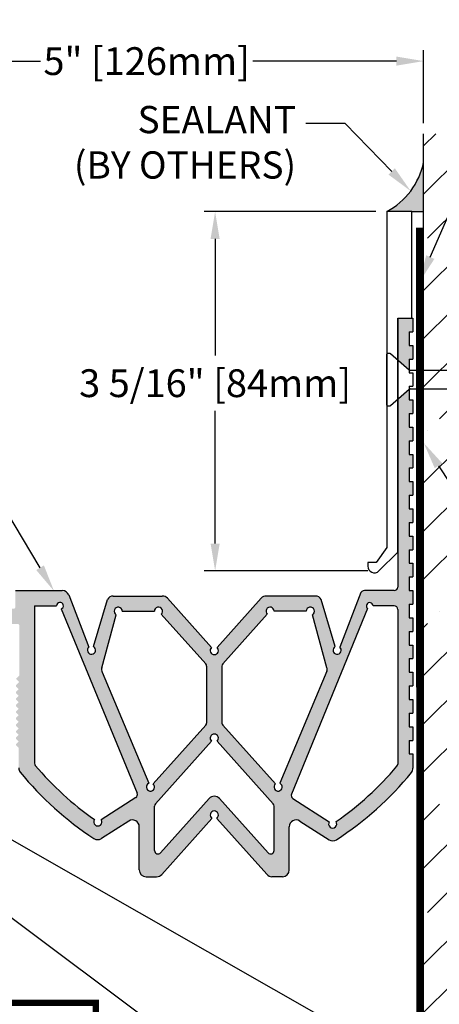
# Model space of a CAD drawing. Units: inches. Extents: x 249.6 to 275, y 3.2 to 21.
# Drawn here: x 262.3 to 266.2, y 12 to 21 of the extents above; entities that cross this region are included whole.
import ezdxf
from ezdxf import colors
from ezdxf.entities.mleader import LeaderData, LeaderLine
from ezdxf.math import Vec2, Vec3

# ---------------------------------------------------------------- set-up
doc = ezdxf.new("R2010")
doc.units = ezdxf.units.IN
doc.header["$LTSCALE"] = 0.5
doc.header["$MEASUREMENT"] = 0
doc.linetypes.add('SLD-Solid', pattern=[0])
for name, color, linetype in [('ANCHOR', 3, 'Continuous'), ('DIM', 6, 'Continuous'), ('GASKET', 3, 'Continuous'), ('Hatch', 8, 'Continuous'), ('RAMP', 4, 'Continuous'), ('SANTOPRENE', 5, 'Continuous'), ('Substrate', 2, 'Continuous')]:
    doc.layers.add(name, color=color, linetype=linetype)
doc.styles.add('ARIAL', font='arial.ttf', dxfattribs={"height": 0.1})
doc.styles.get("Standard").update_dxf_attribs({"font": 'arial.ttf'})
doc.dimstyles.new('AA', dxfattribs={"dimtxt": 0.255, "dimasz": 0.25, "dimexe": 0.1, "dimexo": 0.1, "dimgap": 0.09, "dimtad": 0, "dimtih": 1, "dimtoh": 1, "dimdec": 4, "dimzin": 0, "dimdsep": 46, "dimlunit": 4, "dimtxsty": 'Standard', "dimcen": 0.09, "dimclrd": 256, "dimclre": 256, "dimclrt": 256, "dimadec": 0, "dimazin": 0, "dimtfac": 1, "dimtdec": 4, "dimtofl": 0, "dimtmove": 0, "dimatfit": 3, "dimfxl": 1, "dimfrac": 2, "dimtolj": 1, "dimtzin": 0, "dimlwd": -1, "dimarcsym": 0})

# ---------------------------------------------------------------- blocks, each defined once
blk = doc.blocks.new('*D64')
at = {"layer": 'DEFPOINTS', "color": 0}
for p in [(260.9992, 20.63), (266.0131, 19.9618), (260.9992, 15.7664)]:
    blk.add_point(p, dxfattribs=at)
at = {"layer": 'DIM', "lineweight": -2}
for p, q in [((260.9992, 18.5417), (260.9992, 20.73)), ((266.0131, 20.0618), (266.0131, 20.73)), ((260.9992, 17.5205), (260.9992, 18.4167)), ((260.9992, 17.057), (260.9992, 17.3955)), ((260.9992, 15.8664), (260.9992, 16.932))]:
    blk.add_line(p, q, dxfattribs=at)
at = {"layer": 'DIM'}
for p, q in [((261.2492, 20.63), (262.4973, 20.63)), ((265.7631, 20.63), (264.4472, 20.63))]:
    blk.add_line(p, q, dxfattribs=at)
for points in [[(261.2492, 20.6717), (261.2492, 20.5883), (260.9992, 20.63)], [(265.7631, 20.5883), (265.7631, 20.6717), (266.0131, 20.63)]]:
    blk.add_solid(points, dxfattribs=at)
at = {"layer": 'DIM', "ltscale": 0.75, "insert": (263.4723, 20.63), "char_height": 0.255, "attachment_point": 5}
blk.add_mtext('\\A1;5" [126mm]', dxfattribs=at)
blk = doc.blocks.new('*D67')
at = {"layer": 'DEFPOINTS', "color": 0}
for p in [(261.9761, 12.0164), (262.9761, 8.5158), (262.9761, 7.0864)]:
    blk.add_point(p, dxfattribs=at)
at = {"layer": 'DIM', "lineweight": -2}
for p, q in [((261.9761, 11.9164), (261.9761, 6.9864)), ((262.9761, 8.4158), (262.9761, 6.9864))]:
    blk.add_line(p, q, dxfattribs=at)
at = {"layer": 'DIM'}
for p, q in [((261.9761, 7.0864), (261.6196, 7.0864)), ((262.2261, 7.0864), (262.7261, 7.0864)), ((262.7261, 7.0864), (262.2261, 7.0864))]:
    blk.add_line(p, q, dxfattribs=at)
for points in [[(262.2261, 7.1281), (262.2261, 7.0447), (261.9761, 7.0864)], [(262.7261, 7.0447), (262.7261, 7.1281), (262.9761, 7.0864)]]:
    blk.add_solid(points, dxfattribs=at)
at = {"layer": 'DIM', "ltscale": 0.75, "insert": (260.7074, 7.0864), "char_height": 0.255, "attachment_point": 5}
blk.add_mtext('\\A1;{1" [25mm]\\PSETBACK}', dxfattribs=at)
blk = doc.blocks.new('*D75')
at = {"layer": 'DEFPOINTS', "color": 0}
for p in [(265.6751, 19.2483), (264.1001, 15.9508), (265.6025, 15.9508)]:
    blk.add_point(p, dxfattribs=at)
at = {"layer": 'DIM', "lineweight": -2}
for p, q in [((265.5751, 19.2483), (264.0001, 19.2483)), ((265.5025, 15.9508), (264.0001, 15.9508))]:
    blk.add_line(p, q, dxfattribs=at)
at = {"layer": 'DIM'}
for p, q in [((264.1001, 18.9983), (264.1001, 17.9287)), ((264.1001, 16.2008), (264.1001, 17.419))]:
    blk.add_line(p, q, dxfattribs=at)
for points in [[(264.1417, 18.9983), (264.0584, 18.9983), (264.1001, 19.2483)], [(264.0584, 16.2008), (264.1417, 16.2008), (264.1001, 15.9508)]]:
    blk.add_solid(points, dxfattribs=at)
at = {"layer": 'DIM', "ltscale": 0.75, "insert": (264.1001, 17.6738), "char_height": 0.255, "attachment_point": 5}
blk.add_mtext('\\A1;3 5/16" [84mm]', dxfattribs=at)

msp = doc.modelspace()

# ---------------------------------------------------------------- hatches: boundary and pattern name
at = {"layer": 'Hatch', "ltscale": 0.75}
h = msp.add_hatch(dxfattribs=at)
h.set_pattern_fill('ANSI35', color=256, scale=2.5, style=0)
h.paths.add_polyline_path([(268.46571, 8.50349), (268.46571, 19.96178), (266.01306, 19.96178), (266.01306, 17.12586), (266.01306, 11.32891), (266.01306, 9.93961), (266.01306, 8.52454), (266.03513, 8.50349)])
h.paths.add_polyline_path([(266.91427, 9.39212), (271.19444, 9.39212), (271.19444, 9.77987), (266.91427, 9.77987)], flags=9)
h.paths.add_polyline_path([(266.89744, 8.88495), (271.68869, 8.88495), (271.68869, 9.3762), (266.89744, 9.3762)], flags=9)
h.paths.add_polyline_path([(266.86079, 10.80002), (273.07377, 10.80002), (273.07377, 11.29872), (266.86079, 11.29872)], flags=9)
h.paths.add_polyline_path([(267.76994, 14.82128), (274.36244, 14.82128), (274.36244, 15.20903), (267.76994, 15.20903)], flags=9)
h.paths.add_polyline_path([(267.75263, 14.3138), (274.58675, 14.3138), (274.58675, 14.80542), (267.75263, 14.80542)], flags=9)
h.paths.add_polyline_path([(267.76951, 13.97945), (273.20713, 13.97945), (273.20713, 14.3672), (267.76951, 14.3672)], flags=9)
h.paths.add_polyline_path([(267.57085, 16.5822), (273.40839, 16.5822), (273.40839, 16.98582), (267.57085, 16.98582)], flags=9)
h.paths.add_polyline_path([(267.55619, 16.08323), (270.93981, 16.08323), (270.93981, 16.57485), (267.55619, 16.57485)], flags=9)
edge = h.paths.add_edge_path(flags=16)
edge.add_line((266.51904, 17.59609), (266.50447, 17.62216))
edge.add_line((266.50447, 17.62216), (266.50036, 17.63012))
edge.add_line((266.50036, 17.63012), (266.49392, 17.6411))
edge.add_line((266.49392, 17.6411), (266.50542, 17.6303))
edge.add_spline(control_points=[(266.50542, 17.6303), (266.50996, 17.61889), (266.5145, 17.60749), (266.51904, 17.59609)], knot_values=[0, 0, 0, 0, 0.0368289, 0.0368289, 0.0368289, 0.0368289], degree=3, periodic=0)
edge = h.paths.add_edge_path(flags=16)
edge.add_line((266.51429, 17.62249), (266.55155, 17.58854))
edge.add_spline(control_points=[(266.55156, 17.58854), (266.53913, 17.59985), (266.52671, 17.61117), (266.51428, 17.62248)], knot_values=[0, 0, 0, 0, 0.0504186, 0.0504186, 0.0504186, 0.0504186], degree=3, periodic=0)
edge = h.paths.add_edge_path(flags=16)
edge.add_spline(control_points=[(267.5498, 17.80709), (267.54733, 17.80775), (267.54487, 17.80841), (267.5424, 17.80907)], knot_values=[0, 0, 0, 0, 0.007655, 0.007655, 0.007655, 0.007655], degree=3, periodic=0)
edge.add_spline(control_points=[(267.5498, 17.80709), (267.55357, 17.8016), (267.55734, 17.79611), (267.5611, 17.79063)], knot_values=[0, 0, 0, 0, 0.0199807, 0.0199807, 0.0199807, 0.0199807], degree=3, periodic=0)
edge.add_line((267.5611, 17.79063), (267.61021, 17.79091))
edge.add_line((267.61021, 17.79091), (267.62566, 17.78677))
edge.add_spline(control_points=[(267.62566, 17.78677), (267.63375, 17.7846), (267.64183, 17.78243), (267.64991, 17.78027)], knot_values=[0, 0, 0, 0, 0.0251058, 0.0251058, 0.0251058, 0.0251058], degree=3, periodic=0)
edge.add_line((267.64991, 17.78027), (267.68134, 17.77185))
edge.add_line((267.68134, 17.77185), (267.70244, 17.76619))
edge.add_line((267.70244, 17.76619), (267.9251, 17.70653))
edge.add_line((267.9251, 17.70653), (267.69228, 17.64415))
edge.add_line((267.69228, 17.64415), (267.63703, 17.62934))
edge.add_spline(control_points=[(267.63703, 17.62934), (267.63117, 17.62777), (267.62531, 17.6262), (267.61946, 17.62463)], knot_values=[0, 0, 0, 0, 0.0181935, 0.0181935, 0.0181935, 0.0181935], degree=3, periodic=0)
edge.add_line((267.61946, 17.62463), (267.61394, 17.62315))
edge.add_spline(control_points=[(267.61394, 17.62315), (267.61056, 17.63109), (267.60719, 17.63903), (267.60381, 17.64697)], knot_values=[0, 0, 0, 0, 0.0258797, 0.0258797, 0.0258797, 0.0258797], degree=3, periodic=0)
edge.add_spline(control_points=[(267.60381, 17.64697), (267.59277, 17.68151), (267.58174, 17.71606), (267.57071, 17.7506)], knot_values=[0, 0, 0, 0, 0.1087893, 0.1087893, 0.1087893, 0.1087893], degree=3, periodic=0)
edge.add_spline(control_points=[(267.57071, 17.7506), (267.56118, 17.76983), (267.55164, 17.78906), (267.54211, 17.80829)], knot_values=[0, 0, 0, 0, 0.0643917, 0.0643917, 0.0643917, 0.0643917], degree=3, periodic=0)
edge = h.paths.add_edge_path(flags=16)
edge.add_spline(control_points=[(266.3001, 17.63197), (266.3001, 17.66522), (266.3001, 17.69847), (266.3001, 17.73172)], knot_values=[0, 0, 0, 0, 0.0997508, 0.0997508, 0.0997508, 0.0997508], degree=3, periodic=0)
edge.add_spline(control_points=[(266.3001, 17.73172), (266.31329, 17.68207), (266.32648, 17.63242), (266.33967, 17.58273)], knot_values=[0, 0, 0, 0, 0.1541135, 0.1541135, 0.1541135, 0.1541135], degree=3, periodic=0)
edge.add_line((266.33967, 17.58273), (266.32921, 17.59305))
edge.add_spline(control_points=[(266.32921, 17.59305), (266.3195, 17.60604), (266.3098, 17.619), (266.3001, 17.63197)], knot_values=[0, 0, 0, 0, 0.0485808, 0.0485808, 0.0485808, 0.0485808], degree=3, periodic=0)
edge = h.paths.add_edge_path(flags=16)
edge.add_spline(control_points=[(267.47588, 17.74024), (267.47756, 17.74174), (267.47924, 17.74324), (267.48092, 17.74474)], knot_values=[0, 0, 0, 0, 0.0067551, 0.0067551, 0.0067551, 0.0067551], degree=3, periodic=0)
edge.add_spline(control_points=[(267.48092, 17.74474), (267.48902, 17.71385), (267.49711, 17.68296), (267.50521, 17.65207)], knot_values=[0, 0, 0, 0, 0.0958, 0.0958, 0.0958, 0.0958], degree=3, periodic=0)
edge.add_spline(control_points=[(267.50521, 17.65207), (267.51141, 17.63438), (267.51761, 17.61669), (267.5238, 17.599)], knot_values=[0, 0, 0, 0, 0.0562267, 0.0562267, 0.0562267, 0.0562267], degree=3, periodic=0)
edge.add_line((267.5238, 17.599), (267.51829, 17.59752))
edge.add_spline(control_points=[(267.51829, 17.59752), (267.51144, 17.61715), (267.50459, 17.63678), (267.49775, 17.65641)], knot_values=[0, 0, 0, 0, 0.0623623, 0.0623623, 0.0623623, 0.0623623], degree=3, periodic=0)
edge.add_spline(control_points=[(267.49775, 17.65641), (267.49046, 17.68435), (267.48317, 17.7123), (267.47588, 17.74024)], knot_values=[0, 0, 0, 0, 0.0866374, 0.0866374, 0.0866374, 0.0866374], degree=3, periodic=0)
h.paths.add_polyline_path([(266.86203, 10.3806), (268.38853, 10.3806), (268.38853, 10.87185), (266.86203, 10.87185)], flags=8)
h.paths.add_polyline_path([(266.86203, 10.3806), (268.38853, 10.3806), (268.38853, 10.87185), (266.86203, 10.87185)], flags=24)
h.paths.add_polyline_path([(267.57085, 16.5822), (273.40839, 16.5822), (273.40839, 16.98582), (267.57085, 16.98582)], flags=8)
h.paths.add_polyline_path([(267.55619, 16.08323), (270.93981, 16.08323), (270.93981, 16.57485), (267.55619, 16.57485)], flags=8)
h.paths.add_polyline_path([(266.91427, 9.39212), (271.19444, 9.39212), (271.19444, 9.77987), (266.91427, 9.77987)], flags=24)
h.paths.add_polyline_path([(266.89744, 8.88495), (271.68869, 8.88495), (271.68869, 9.3762), (266.89744, 9.3762)], flags=24)
h.paths.add_polyline_path([(266.86079, 10.80002), (273.07377, 10.80002), (273.07377, 11.29872), (266.86079, 11.29872)], flags=24)
h.paths.add_polyline_path([(267.76994, 14.82128), (274.36244, 14.82128), (274.36244, 15.20903), (267.76994, 15.20903)], flags=8)
h.paths.add_polyline_path([(267.75263, 14.3138), (274.58675, 14.3138), (274.58675, 14.80542), (267.75263, 14.80542)], flags=8)
h.paths.add_polyline_path([(267.76951, 13.97945), (273.20713, 13.97945), (273.20713, 14.3672), (267.76951, 14.3672)], flags=8)
h.paths.add_polyline_path([(267.76994, 14.82128), (274.36244, 14.82128), (274.36244, 15.20903), (267.76994, 15.20903)], flags=24)
h.paths.add_polyline_path([(267.75263, 14.3138), (274.58675, 14.3138), (274.58675, 14.80542), (267.75263, 14.80542)], flags=24)
h.paths.add_polyline_path([(267.76951, 13.97945), (273.20713, 13.97945), (273.20713, 14.3672), (267.76951, 14.3672)], flags=24)
h.paths.add_polyline_path([(267.57085, 16.5822), (273.40839, 16.5822), (273.40839, 16.98582), (267.57085, 16.98582)], flags=24)
h.paths.add_polyline_path([(267.55619, 16.08323), (270.93981, 16.08323), (270.93981, 16.57485), (267.55619, 16.57485)], flags=24)
for points in [[(266.01306, 19.24826), (266.01306, 19.70146, -0.130055), (265.8581, 19.39364), (265.8589, 19.39291), (265.85785, 19.39336, -0.0872417), (265.67514, 19.24826), (265.90394, 19.24826)], [(265.91511, 18.14533), (265.91511, 18.27033), (265.77511, 18.27033), (265.77511, 17.88567), (265.88011, 17.7944), (265.88011, 17.89533), (265.91511, 17.89533), (265.91511, 18.02033), (265.88011, 18.02033), (265.88011, 18.14533)]]:
    msp.add_hatch(color=256, dxfattribs=at).paths.add_polyline_path(points)

# ---------------------------------------------------------------- linework, layer by layer
at = {"layer": 'ANCHOR', "linetype": 'SLD-Solid', "lineweight": 25}
for p, q in [((265.6751, 17.47153), (265.6751, 17.94153)), ((265.70137, 17.94653), (265.6801, 17.94653)), ((265.88131, 17.79336), (265.70793, 17.94408)), ((266.3251, 17.79091), (265.88787, 17.79091)), ((265.70793, 17.46898), (265.88131, 17.6197)), ((265.88787, 17.62216), (266.30655, 17.62216)), ((265.6801, 17.46653), (265.70137, 17.46653))]:
    msp.add_line(p, q, dxfattribs=at)
for centre, radius, start, end in [((265.6801, 17.94153), 0.005, 90, 180), ((265.70137, 17.93653), 0.01, 49, 90), ((265.88787, 17.80091), 0.01, 229, 270), ((265.88787, 17.61216), 0.01, 90, 131), ((265.6801, 17.47153), 0.005, 180, 270), ((265.70137, 17.47653), 0.01, 270, 311)]:
    msp.add_arc(centre, radius, start, end, dxfattribs=at)
at = {"layer": 'GASKET'}
msp.add_arc((265.35387, 19.8404), 0.67368, 298.482718, 348.098143, dxfattribs=at)
at = {"layer": 'Hatch', "ltscale": 0.75}
msp.add_line((265.90394, 19.24826), (266.01306, 19.24826), dxfattribs=at)
at = {"layer": 'RAMP'}
msp.add_lwpolyline([(265.50007, 15.99324, 0.6681786), (265.60249, 15.95081), (265.77507, 16.12338), (265.77511, 18.27033), (265.90391, 18.27033), (265.90394, 19.24826), (265.67514, 19.24826), (265.67507, 16.1648), (265.57807, 16.02924), (265.50007, 16.02924)], format="xyb", close=True, dxfattribs=at)
at = {"layer": 'SANTOPRENE', "linetype": 'Continuous', "lineweight": 25}
for p, q in [((265.77511, 18.27033), (265.77511, 15.80163)), ((265.77511, 18.27033), (265.91511, 18.27033)), ((265.91511, 18.27033), (265.91511, 18.14533)), ((265.88011, 18.14533), (265.91511, 18.14533)), ((265.88011, 18.14533), (265.88011, 18.02033)), ((265.88011, 18.02033), (265.91511, 18.02033)), ((265.91511, 18.02033), (265.91511, 17.89533)), ((265.88011, 17.89533), (265.91511, 17.89533)), ((265.88011, 17.89533), (265.88011, 17.77033)), ((265.88011, 17.77033), (265.91511, 17.77033)), ((265.91511, 17.77033), (265.91511, 17.64533)), ((265.88011, 17.64533), (265.91511, 17.64533)), ((265.88011, 17.64533), (265.88011, 17.52033)), ((265.88011, 17.52033), (265.91511, 17.52033)), ((265.91511, 17.52033), (265.91511, 17.39533)), ((265.88011, 17.39533), (265.91511, 17.39533)), ((265.88011, 17.39533), (265.88011, 17.27033)), ((265.88011, 17.27033), (265.91511, 17.27033)), ((265.91511, 17.27033), (265.91511, 17.14533)), ((265.88011, 17.14533), (265.91511, 17.14533)), ((265.88011, 17.14533), (265.88011, 17.02033)), ((265.88011, 17.02033), (265.91511, 17.02033)), ((265.91511, 17.02033), (265.91511, 16.89533)), ((265.88011, 16.89533), (265.91511, 16.89533)), ((265.88011, 16.89533), (265.88011, 16.77033)), ((265.88011, 16.77033), (265.91511, 16.77033)), ((265.91511, 16.77033), (265.91511, 16.64533)), ((265.88011, 16.64533), (265.91511, 16.64533)), ((265.88011, 16.64533), (265.88011, 16.52033)), ((265.88011, 16.52033), (265.91511, 16.52033)), ((265.91511, 16.52033), (265.91511, 16.39533)), ((265.88011, 16.39533), (265.91511, 16.39533)), ((265.88011, 16.39533), (265.88011, 16.27033)), ((265.88011, 16.27033), (265.91511, 16.27033)), ((265.91511, 16.27033), (265.91511, 16.14533)), ((265.88011, 16.14533), (265.91511, 16.14533)), ((265.88011, 16.14533), (265.88011, 16.02033)), ((265.88011, 16.02033), (265.91511, 16.02033)), ((265.91511, 16.02033), (265.91511, 15.89533)), ((265.88011, 15.89533), (265.91511, 15.89533)), ((265.88011, 15.89533), (265.88011, 15.77033)), ((262.75671, 15.72992), (262.94065, 15.25105)), ((265.43703, 15.75406), (265.24381, 15.25105)), ((265.74381, 15.77033), (265.48393, 15.77033)), ((265.88011, 15.77033), (265.91511, 15.77033)), ((265.91511, 15.77033), (265.91511, 15.64533)), ((262.98429, 15.2557), (263.11129, 15.68857)), ((263.166, 15.72033), (263.61486, 15.72033)), ((263.66175, 15.6994), (264.06719, 15.24743)), ((264.52271, 15.6994), (264.11727, 15.24743)), ((265.01846, 15.72033), (264.56961, 15.72033)), ((265.20018, 15.2557), (265.07317, 15.68857)), ((265.88011, 15.64533), (265.91511, 15.64533)), ((265.88011, 15.64533), (265.88011, 15.52033)), ((262.44303, 15.63033), (262.64542, 15.63033)), ((262.44303, 15.63033), (262.44303, 14.18559)), ((262.68857, 15.60136), (263.38351, 13.91041)), ((263.06043, 15.06235), (263.19211, 15.54777)), ((263.2482, 15.58033), (263.54299, 15.58033)), ((263.60553, 15.55242), (264.01423, 15.09681)), ((264.57894, 15.55242), (264.17023, 15.09681)), ((264.93626, 15.58033), (264.64148, 15.58033)), ((265.49739, 15.60503), (264.80096, 13.90274)), ((265.1245, 15.06062), (264.99236, 15.54777)), ((265.74381, 15.63033), (265.54953, 15.63033)), ((265.77511, 15.59703), (265.77511, 14.17792)), ((265.88011, 15.52033), (265.91511, 15.52033)), ((265.91511, 15.52033), (265.91511, 15.39533)), ((265.88011, 15.39533), (265.91511, 15.39533)), ((265.88011, 15.39533), (265.88011, 15.27033)), ((265.88011, 15.27033), (265.91511, 15.27033)), ((265.91511, 15.27033), (265.91511, 15.14533)), ((265.88011, 15.14533), (265.91511, 15.14533)), ((265.88011, 15.14533), (265.88011, 15.02033)), ((263.06313, 15.02151), (263.49053, 14.00131)), ((264.02223, 15.07591), (264.02223, 14.55425)), ((264.16223, 15.07591), (264.16223, 14.55425)), ((265.12562, 15.03174), (264.69394, 14.00131)), ((265.88011, 15.02033), (265.91511, 15.02033)), ((265.91511, 15.02033), (265.91511, 14.89533)), ((265.88011, 14.89533), (265.91511, 14.89533)), ((265.88011, 14.89533), (265.88011, 14.77033)), ((265.88011, 14.77033), (265.91511, 14.77033)), ((265.91511, 14.77033), (265.91511, 14.64533)), ((265.88011, 14.64533), (265.91511, 14.64533)), ((265.88011, 14.64533), (265.88011, 14.52033)), ((264.01423, 14.53334), (263.53159, 13.99531)), ((264.17023, 14.53334), (264.65288, 13.99531)), ((265.88011, 14.52033), (265.91511, 14.52033)), ((265.91511, 14.52033), (265.91511, 14.39533)), ((264.06719, 14.38738), (263.55214, 13.81323)), ((264.11727, 14.38738), (264.63232, 13.81323)), ((265.88011, 14.39533), (265.91511, 14.39533)), ((265.88011, 14.39533), (265.88011, 14.27033)), ((265.88011, 14.27033), (265.91511, 14.27033)), ((265.91511, 14.27033), (265.91511, 14.14087))]:
    msp.add_line(p, q, dxfattribs=at)
for centre, radius, start, end in [((262.6979, 15.70733), 0.063, 21.012917, 90), ((265.47946, 15.70749), 0.063, 85.935282, 132.337664), ((265.74381, 15.80163), 0.0313, 270, 0), ((262.67672, 15.63033), 0.0313, 292.25034, 180), ((263.166, 15.65733), 0.063, 90, 150.271664), ((263.61486, 15.65733), 0.063, 41.893973, 90), ((264.56961, 15.65733), 0.063, 90, 138.106027), ((265.01846, 15.65733), 0.063, 29.728336, 90), ((265.5183, 15.62833), 0.0313, 3.663568, 228.106027), ((263.2107, 15.58033), 0.0375, 0, 240.271664), ((263.58049, 15.58033), 0.0375, 311.893973, 180), ((264.60398, 15.58033), 0.0375, 0, 228.106027), ((264.97376, 15.58033), 0.0375, 299.728336, 180), ((265.74388, 15.59903), 0.0313, 356.336312, 90.117095), ((262.9657, 15.22313), 0.0375, 131.893973, 60.271664), ((264.09223, 15.21952), 0.0375, 131.893973, 48.106027), ((265.21877, 15.22313), 0.0375, 119.728336, 48.106027), ((263.99093, 15.07591), 0.0313, 0, 41.893973), ((264.19353, 15.07591), 0.0313, 138.106027, 180), ((263.12124, 15.04585), 0.063, 164.823468, 202.73064), ((265.09732, 15.0451), 0.0313, 334.719151, 29.728336), ((263.99093, 14.55425), 0.0313, 318.106027, 0), ((264.19353, 14.55425), 0.0313, 180, 221.893973), ((264.09223, 14.4153), 0.0375, 311.893973, 228.106027), ((262.36085, 14.14229), 0.063, 180, 218.322841), ((262.47433, 14.18559), 0.0313, 180, 220.052395), ((265.74381, 14.17792), 0.0313, 319.947605, 0), ((265.85215, 14.1389), 0.063, 320.683815, 1.785219), ((263.50655, 13.9674), 0.0375, 115.280849, 48.106027), ((264.67792, 13.9674), 0.0375, 131.893973, 64.719151), ((263.35521, 13.89705), 0.0313, 302.682544, 25.280849), ((264.09223, 13.81932), 0.063, 41.893973, 138.106027), ((264.82926, 13.88937), 0.0313, 154.719151, 237.317456), ((263.57544, 13.79233), 0.0313, 138.106027, 180), ((264.09223, 13.70969), 0.0375, 306.093995, 235.961195), ((264.60903, 13.79233), 0.0313, 0, 41.893973)]:
    msp.add_arc(centre, radius, start, end, dxfattribs=at)

# ---------------------------------------------------------------- dimensions: what is measured, and where the dimension line sits
at = {"layer": 'DIM'}
dim = msp.add_linear_dim(base=(260.9992, 20.63001), p1=(266.01306, 19.96178), p2=(260.9992, 15.7664), text='5" [126mm]', dimstyle='AA', dxfattribs=at)
dim.commit()
dim.dimension.update_dxf_attribs({"geometry": '*D64', "text_midpoint": (263.47226, 20.63001), "dimtype": 160})
dim = msp.add_linear_dim(base=(264.100066, 15.950807), p1=(265.67514, 19.248261), p2=(265.602492, 15.950807), angle=90, dimstyle='AA', dxfattribs=at)
dim.commit()
dim.dimension.update_dxf_attribs({"geometry": '*D75', "text_midpoint": (264.100066, 17.673834), "dimtype": 160})

# ---------------------------------------------------------------- leaders
ml = msp.add_multileader_mtext('Standard', dxfattribs=at)
ml.set_content('{ALUMINUM\\PCOVER (#D109) }', style='ARIAL')
ml.set_leader_properties()
ml.build(insert=Vec2(0, 0))
ml.multileader.update_dxf_attribs({"text_right_attachment_type": 2, "dogleg_length": 0.36, "arrow_head_size": 0.25})
ctx = ml.context
ctx.base_point, ctx.char_height, ctx.arrow_head_size, ctx.landing_gap_size, ctx.plane_origin = Vec3(267.27055, 20.75795), 0.25, 0.25, 0.09, Vec3(265.61365, 17.69763)
ctx.right_attachment = 2
notes = []
notes.append((ctx, [(0, (1, 1, 0), (266.91055, 20.75795), (1, 0), 0.36, [(0, [(265.97436, 18.6016)], 0, [])])]))
ctx.mtext.insert, ctx.mtext.width, ctx.mtext.flow_direction = Vec3(267.36055, 20.9197), 3.6531158, 5
ml = msp.add_multileader_mtext('Standard', dxfattribs=at)
ml.set_content('SEALANT\\P(BY OTHERS)', color=256, style='ARIAL')
ml.set_leader_properties()
ml.build(insert=Vec2(0, 0))
ml.multileader.update_dxf_attribs({"dogleg_length": 0.36, "arrow_head_size": 0.25})
ctx = ml.context
ctx.base_point, ctx.char_height, ctx.arrow_head_size, ctx.landing_gap_size, ctx.plane_origin = Vec3(262.5359, 20.05662), 0.25, 0.25, 0.09, Vec3(265.80837, 19.19616)
ctx.text_align_type = 2
notes.append((ctx, [(0, (1, 1, 0), (265.29298, 20.05662), (-1, 0), 0.36, [(0, [(265.89394, 19.4377)], 0, [])])]))
ctx.mtext.insert, ctx.mtext.alignment, ctx.mtext.flow_direction = Vec3(264.84298, 20.21837), 3, 5
for ctx, leaders in notes:
    for number, flags, end, landing, length, lines in leaders:
        leader = LeaderData()
        leader.index, (leader.has_last_leader_line, leader.has_dogleg_vector, leader.attachment_direction) = number, flags
        leader.last_leader_point, leader.dogleg_vector, leader.dogleg_length = Vec3(end), Vec3(landing), length
        for number, points, colour, breaks in lines:
            line = LeaderLine()
            line.index, line.vertices, line.color, line.breaks = number, Vec3.list(points), colors.encode_raw_color(colour), breaks
            leader.lines.append(line)
        ctx.leaders.append(leader)

# ---------------------------------------------------------------- next in the draw order: leaders
ml = msp.add_multileader_mtext('Standard', dxfattribs=at)
ml.set_content('{SANTOPRENE SEAL (#W30-34-91)}')
ml.set_leader_properties()
ml.build(insert=Vec2(0, 0))
ml.multileader.update_dxf_attribs({"dogleg_length": 0.36, "arrow_head_size": 0.25})
ctx = ml.context
ctx.base_point, ctx.char_height, ctx.arrow_head_size, ctx.landing_gap_size, ctx.plane_origin = Vec3(256.05392, 20.21807), 0.25, 0.25, 0.09, Vec3(264.73743, 15.71662)
ctx.text_align_type = 2
notes = []
notes.append((ctx, [(0, (1, 1, 0), (259.95917, 20.21807), (-1, 0), 0.36, [(0, [(262.62237, 15.76534)], 0, [])])]))
ctx.mtext.insert, ctx.mtext.width, ctx.mtext.alignment, ctx.mtext.flow_direction = Vec3(259.50917, 20.37982), 5.5053331, 3, 5
ctx.mtext.has_bg_fill, ctx.mtext.bg_color, ctx.mtext.bg_scale_factor, ctx.mtext.bg_transparency, ctx.mtext.use_window_bg_color = 1, -1027028792, 1.5, 0, 1
ml = msp.add_multileader_mtext('Standard', dxfattribs=at)
ml.set_content('{Ø5/16-18 x 5/8" LG. FHMS SST\\P@ 18" O.C. (#32132)}')
ml.set_leader_properties()
ml.build(insert=Vec2(0, 0))
ml.multileader.update_dxf_attribs({"dogleg_length": 0.36, "arrow_head_size": 0.25})
ctx = ml.context
ctx.base_point, ctx.char_height, ctx.arrow_head_size, ctx.landing_gap_size, ctx.plane_origin = Vec3(266.8539, 11.05385), 0.25, 0.25, 0.09, Vec3(261.86707, 13.90202)
notes.append((ctx, [(0, (1, 1, 0), (266.4939, 11.05385), (1, 0), 0.36, [(0, [(261.97614, 13.62958)], 0, [])])]))
ctx.mtext.insert, ctx.mtext.width, ctx.mtext.flow_direction = Vec3(266.9439, 11.2156), 5.2920833, 5
ctx.mtext.has_bg_fill, ctx.mtext.bg_color, ctx.mtext.bg_scale_factor, ctx.mtext.bg_transparency, ctx.mtext.use_window_bg_color = 1, -1027028792, 1.5, 0, 1
for ctx, leaders in notes:
    for number, flags, end, landing, length, lines in leaders:
        leader = LeaderData()
        leader.index, (leader.has_last_leader_line, leader.has_dogleg_vector, leader.attachment_direction) = number, flags
        leader.last_leader_point, leader.dogleg_vector, leader.dogleg_length = Vec3(end), Vec3(landing), length
        for number, points, colour, breaks in lines:
            line = LeaderLine()
            line.index, line.vertices, line.color, line.breaks = number, Vec3.list(points), colors.encode_raw_color(colour), breaks
            leader.lines.append(line)
        ctx.leaders.append(leader)

# ---------------------------------------------------------------- next in the draw order: hatches: boundary and pattern name
at = {"layer": 'Hatch', "ltscale": 0.75}
h = msp.add_hatch(color=256, dxfattribs=at)
h.paths.add_polyline_path([(265.21332, 13.48342, 0.0777347), (265.90089, 14.09899, 0.1812864), (265.91511, 14.14087), (265.91511, 14.27033), (265.88011, 14.27033), (265.88011, 14.39533), (265.91511, 14.39533), (265.91511, 14.52033), (265.88011, 14.52033), (265.88011, 14.64533), (265.91511, 14.64533), (265.91511, 14.77033), (265.88011, 14.77033), (265.88011, 14.89533), (265.91511, 14.89533), (265.91511, 15.02033), (265.88011, 15.02033), (265.88011, 15.14533), (265.91511, 15.14533), (265.91511, 15.27033), (265.88011, 15.27033), (265.88011, 15.39533), (265.91511, 15.39533), (265.91511, 15.52033), (265.88011, 15.52033), (265.88011, 15.64533), (265.91511, 15.64533), (265.91511, 15.77033), (265.88011, 15.77033), (265.88011, 15.89533), (265.91511, 15.89533), (265.91511, 16.02033), (265.88011, 16.02033), (265.88011, 16.14533), (265.91511, 16.14533), (265.91511, 16.27033), (265.88011, 16.27033), (265.88011, 16.39533), (265.91511, 16.39533), (265.91511, 16.52033), (265.88011, 16.52033), (265.88011, 16.64533), (265.91511, 16.64533), (265.91511, 16.77033), (265.88011, 16.77033), (265.88011, 16.89533), (265.91511, 16.89533), (265.91511, 17.02033), (265.88011, 17.02033), (265.88011, 17.14533), (265.91511, 17.14533), (265.91511, 17.27033), (265.88011, 17.27033), (265.88011, 17.39533), (265.91511, 17.39533), (265.91511, 17.52033), (265.88011, 17.52033), (265.88011, 17.61866), (265.77511, 17.52739), (265.77511, 15.80163, -0.4142136), (265.74381, 15.77033), (265.48393, 15.77033, 0.2052814), (265.43703, 15.75406), (265.24381, 15.25105, -3.0950295), (265.20018, 15.2557), (265.07317, 15.68857, 0.2692201), (265.01846, 15.72033), (264.56961, 15.72033, 0.2130401), (264.52271, 15.6994), (264.11727, 15.24743, -0.6879623), (264.09223, 15.18202), (264.09223, 14.4528, -0.6879623), (264.11727, 14.38738), (264.63232, 13.81323, -0.1848606), (264.64033, 13.79233), (264.64033, 13.38445, -0.6879623), (264.58573, 13.36355), (264.13913, 13.86139, 0.2130401), (264.09223, 13.88232), (264.09223, 13.74719, -0.7259161), (264.11433, 13.67938), (264.57463, 13.16626, 0.2168979), (264.62152, 13.14333), (264.71733, 13.14333, 0.4142136), (264.78033, 13.20633), (264.78033, 13.60197, -0.5930636), (264.87734, 13.655), (265.14504, 13.48326, 0.2944609)])
h.paths.add_polyline_path([(264.16223, 15.07591, -0.1848606), (264.17023, 15.09681), (264.57894, 15.55242, -1.5414257), (264.64148, 15.58033), (264.93626, 15.58033, -1.736802), (264.99236, 15.54777), (265.1245, 15.06062, -0.2447409), (265.12562, 15.03174), (264.69394, 14.00131, -3.3134753), (264.65288, 13.99531), (264.17023, 14.53334, -0.1848606), (264.16223, 14.55425)], flags=16)
h.paths.add_polyline_path([(264.80096, 13.90274), (265.49739, 15.60503, -1.4887527), (265.54953, 15.63033), (265.74381, 15.63033, -0.4336755), (265.77511, 15.59703), (265.77511, 14.17792, -0.1765627), (265.76777, 14.15778, -0.066634), (265.20942, 13.6493, -1.8611646), (265.14689, 13.64841), (264.81236, 13.86303, -0.3768631)], flags=16)
h = msp.add_hatch(color=256, dxfattribs=at)
h.paths.add_polyline_path([(262.94065, 15.25105), (262.75671, 15.72992, 0.3104465), (262.6979, 15.77033), (262.62041, 15.77033), (262.62237, 15.76534), (262.61813, 15.77033), (262.26771, 15.77033), (262.26771, 15.61933, -0.4142136), (262.25271, 15.60433), (261.85767, 15.60433), (261.84087, 15.58753), (261.84714, 15.58402), (261.85341, 15.58052), (261.85968, 15.57702), (261.86509, 15.574), (261.86594, 15.57352), (261.86604, 15.57346), (261.86609, 15.57344), (261.86614, 15.57341), (261.86618, 15.57338), (261.86623, 15.57335), (261.86627, 15.57332), (261.8663, 15.5733), (261.86637, 15.57324), (261.86643, 15.57319), (261.86646, 15.57317), (261.86649, 15.57313), (261.86654, 15.57308), (261.86659, 15.57302), (261.86663, 15.57297), (261.86666, 15.57292), (261.86669, 15.57286), (261.86671, 15.57281), (261.86672, 15.57276), (261.86674, 15.57265), (261.86674, 15.5726), (261.86674, 15.57256), (261.86674, 15.5664), (261.86674, 15.56635), (261.86673, 15.56631), (261.86672, 15.56626), (261.86671, 15.56622), (261.86668, 15.56617), (261.86666, 15.56613), (261.86663, 15.56608), (261.86659, 15.56603), (261.86655, 15.56599), (261.86651, 15.56594), (261.86646, 15.56589), (261.86641, 15.56585), (261.86635, 15.5658), (261.86629, 15.56575), (261.86622, 15.5657), (261.86615, 15.56566), (261.86607, 15.56561), (261.86599, 15.56556), (261.86595, 15.56553), (261.8659, 15.56551), (261.86581, 15.56547), (261.8574, 15.56076), (261.85312, 15.55837), (261.85099, 15.55718), (261.84887, 15.55599), (261.8478, 15.55539), (261.84726, 15.55509), (261.84699, 15.55494), (261.84673, 15.5548), (261.84621, 15.55451), (261.84595, 15.55436), (261.84569, 15.55421), (261.84516, 15.55392), (261.84463, 15.55362), (261.84249, 15.55243), (261.84035, 15.55122), (261.83821, 15.55003), (261.83608, 15.54883), (261.83301, 15.54711), (261.83292, 15.54706), (261.83292, 15.54199), (261.83358, 15.54162), (261.83704, 15.53967), (261.84117, 15.53736), (261.84943, 15.53274), (261.85769, 15.52813), (261.86594, 15.52352), (261.86597, 15.5235), (261.86604, 15.52346), (261.86609, 15.52344), (261.86614, 15.52341), (261.86618, 15.52338), (261.86623, 15.52335), (261.86627, 15.52332), (261.8663, 15.5233), (261.86637, 15.52324), (261.86644, 15.52319), (261.86649, 15.52313), (261.86654, 15.52308), (261.86659, 15.52302), (261.86663, 15.52297), (261.86667, 15.52292), (261.86669, 15.52286), (261.86671, 15.52281), (261.86672, 15.52276), (261.86674, 15.52265), (261.86674, 15.5226), (261.86674, 15.52256), (261.86674, 15.5164), (261.86674, 15.51635), (261.86673, 15.51631), (261.86672, 15.51626), (261.86671, 15.51622), (261.86668, 15.51617), (261.86666, 15.51613), (261.86663, 15.51608), (261.86659, 15.51603), (261.86655, 15.51599), (261.86651, 15.51594), (261.86646, 15.51589), (261.86641, 15.51585), (261.86635, 15.5158), (261.86629, 15.51575), (261.86622, 15.5157), (261.86615, 15.51566), (261.86607, 15.51561), (261.86599, 15.51556), (261.86595, 15.51553), (261.8659, 15.51551), (261.86581, 15.51547), (261.85741, 15.51076), (261.84999, 15.50662), (261.84887, 15.506), (261.84842, 15.50574), (261.84034, 15.50122), (261.83608, 15.49883), (261.83292, 15.49706), (261.83292, 15.49199), (261.84006, 15.48799), (261.84117, 15.48736), (261.84307, 15.4863), (261.84943, 15.48274), (261.85197, 15.48132), (261.85769, 15.47813), (261.8629, 15.47522), (261.86594, 15.47352), (261.86597, 15.4735), (261.86605, 15.47346), (261.86609, 15.47343), (261.86614, 15.47341), (261.86618, 15.47338), (261.86623, 15.47335), (261.86627, 15.47332), (261.8663, 15.4733), (261.86637, 15.47324), (261.86643, 15.47319), (261.86646, 15.47316), (261.86649, 15.47313), (261.86655, 15.47308), (261.86659, 15.47302), (261.86663, 15.47297), (261.86665, 15.47294), (261.86667, 15.47292), (261.86669, 15.47287), (261.86671, 15.47281), (261.86672, 15.47276), (261.86673, 15.4727), (261.86674, 15.47265), (261.86674, 15.4726), (261.86674, 15.47256), (261.86674, 15.4664), (261.86674, 15.46635), (261.86673, 15.46631), (261.86672, 15.46626), (261.86671, 15.46622), (261.86668, 15.46617), (261.86666, 15.46613), (261.86663, 15.46608), (261.86659, 15.46603), (261.86655, 15.46599), (261.86651, 15.46594), (261.86646, 15.46589), (261.86641, 15.46585), (261.86635, 15.4658), (261.86629, 15.46575), (261.86622, 15.4657), (261.86615, 15.46566), (261.86607, 15.46561), (261.86599, 15.46556), (261.86595, 15.46553), (261.8659, 15.46551), (261.86581, 15.46547), (261.8638, 15.46433), (261.89103, 15.46433), (261.97428, 15.46433), (261.98876, 15.46433, -0.4142136), (262.00376, 15.44933), (262.00376, 15.44342, -0.0845228), (262.00553, 15.43308), (262.00553, 15.37693), (262.0213, 15.32955), (262.02073, 15.32955), (262.02449, 15.31855), (262.00672, 15.32955), (262.00424, 15.32955), (262.01364, 15.29351), (262.02132, 15.2705), (262.01965, 15.2705), (262.02153, 15.2633), (262.00853, 15.2705), (262.00539, 15.2705), (262.05556, 15.18923, 0.5578745), (262.10897, 15.18923), (262.15914, 15.2705), (262.15624, 15.2705), (262.14389, 15.2633), (262.16031, 15.32955), (262.15781, 15.32955), (262.14004, 15.31855), (262.16076, 15.37768), (262.16076, 15.44933, -0.4142136), (262.17576, 15.46433), (262.19478, 15.46433), (262.27178, 15.46433), (262.28803, 15.46433, -0.4142136), (262.30303, 15.44933), (262.30303, 15.43308), (262.30303, 15.04825), (262.30303, 14.9896), (262.27303, 14.9596), (262.30256, 14.93007), (262.27281, 14.90032), (262.27281, 14.89041), (262.29785, 14.86537), (262.27281, 14.84032), (262.27281, 14.83041), (262.29785, 14.80537), (262.27281, 14.78032), (262.27281, 14.77041), (262.29785, 14.74537), (262.27281, 14.72032), (262.27281, 14.71041), (262.29785, 14.68537), (262.27281, 14.66032), (262.27281, 14.65041), (262.29785, 14.62537), (262.27281, 14.60032), (262.27281, 14.59041), (262.29785, 14.56537), (262.27281, 14.54032), (262.27281, 14.53041), (262.29785, 14.50537), (262.27281, 14.48032), (262.27281, 14.47041), (262.29785, 14.44537), (262.27281, 14.42032), (262.27281, 14.41041), (262.29785, 14.38537), (262.27281, 14.36032), (262.27281, 14.35041), (262.29785, 14.32537), (262.29785, 14.14229, 0.1687911), (262.31143, 14.10323, 0.076458), (262.98759, 13.49434, 0.2959346), (263.05616, 13.49399), (263.30712, 13.655, -0.5930636), (263.40414, 13.60197), (263.40414, 13.20633, 0.4142136), (263.46714, 13.14333), (263.56295, 13.14333, 0.2130401), (263.60984, 13.16426), (264.07124, 13.67861, -0.7396991), (264.09223, 13.74719), (264.09223, 13.88232, 0.2130401), (264.04534, 13.86139), (263.59874, 13.36355, -0.6879623), (263.54414, 13.38445), (263.54414, 13.79233, -0.1848606), (263.55214, 13.81323), (264.06719, 14.38738, -0.6879623), (264.09223, 14.4528), (264.09223, 15.18202, -0.6879623), (264.06719, 15.24743), (263.66175, 15.6994, 0.2130401), (263.61486, 15.72033), (263.166, 15.72033, 0.2692201), (263.11129, 15.68857), (262.98429, 15.2557, -3.0950295)])
h.paths.add_polyline_path([(263.06043, 15.06235), (263.19211, 15.54777, -1.736802), (263.2482, 15.58033), (263.54299, 15.58033, -1.5414257), (263.60553, 15.55242), (264.01423, 15.09681, -0.1848606), (264.02223, 15.07591), (264.02223, 14.55425, -0.1848606), (264.01423, 14.53334), (263.53159, 13.99531, -3.3134753), (263.49053, 14.00131), (263.06313, 15.02151, -0.1669263)], flags=16)
h.paths.add_polyline_path([(262.44303, 15.63033), (262.64542, 15.63033, -1.8757806), (262.68857, 15.60136), (263.38351, 13.91041, -0.3768631), (263.37211, 13.8707), (263.05489, 13.66719, -1.8689477), (262.9925, 13.6683, -0.0648886), (262.45037, 14.16545, -0.1765627), (262.44303, 14.18559)], flags=16)

# ---------------------------------------------------------------- next in the draw order: linework, layer by layer
at = {"layer": 'SANTOPRENE', "linetype": 'Continuous', "lineweight": 25}
for p, q in [((262.26771, 15.77033), (262.6979, 15.77033)), ((263.37211, 13.8707), (263.05489, 13.66719)), ((264.04534, 13.86139), (263.59874, 13.36355)), ((264.13913, 13.86139), (264.58573, 13.36355)), ((264.81236, 13.86303), (265.14689, 13.64841)), ((263.54414, 13.38445), (263.54414, 13.79233)), ((264.64033, 13.38445), (264.64033, 13.79233)), ((263.30712, 13.655), (263.05616, 13.49399)), ((264.07124, 13.67861), (263.60984, 13.16426)), ((264.11433, 13.67938), (264.57463, 13.16626)), ((264.87734, 13.655), (265.14504, 13.48326)), ((263.40414, 13.20633), (263.40414, 13.60197)), ((264.78033, 13.20633), (264.78033, 13.60197)), ((263.46714, 13.14333), (263.56295, 13.14333)), ((264.71733, 13.14333), (264.62152, 13.14333))]:
    msp.add_line(p, q, dxfattribs=at)
for centre, radius, start, end in [((264.6288, 15.99677), 2.99261, 219.252441, 236.741308), ((264.6288, 15.99677), 2.84592, 220.052395, 234.902952), ((263.58935, 15.98909), 2.84592, 304.698749, 319.947605), ((263.58935, 15.98909), 2.98592, 302.948012, 320.727727), ((263.02333, 13.64694), 0.0375, 145.280442, 32.682544), ((263.34114, 13.60197), 0.063, 0, 122.682544), ((264.84333, 13.60197), 0.063, 57.317456, 180), ((265.17845, 13.62816), 0.0375, 147.317456, 34.32126), ((263.02214, 13.54702), 0.063, 236.741308, 302.682544), ((265.17906, 13.53628), 0.063, 237.317456, 302.948012), ((263.57544, 13.38445), 0.0313, 180, 318.106027), ((264.60903, 13.38445), 0.0313, 221.893973, 0), ((263.46714, 13.20633), 0.063, 180, 270), ((264.71733, 13.20633), 0.063, 270, 0), ((263.56295, 13.20633), 0.063, 270, 318.106027), ((264.62326, 13.20631), 0.063, 219.466494, 268.417597)]:
    msp.add_arc(centre, radius, start, end, dxfattribs=at)

# ---------------------------------------------------------------- next in the draw order: leaders
at = {"layer": 'DIM'}
ml = msp.add_multileader_mtext('Standard', dxfattribs=at)
ml.set_content('{ALUMINUM BASE ANGLE\\P1/4" x 2-1/2" x 2-1/2" (#32110)}')
ml.set_leader_properties()
ml.build(insert=Vec2(0, 0))
ml.multileader.update_dxf_attribs({"dogleg_length": 0.36, "arrow_head_size": 0.25})
ctx = ml.context
ctx.base_point, ctx.char_height, ctx.arrow_head_size, ctx.landing_gap_size, ctx.plane_origin = Vec3(266.88932, 9.55349), 0.25, 0.25, 0.09, Vec3(262.63756, 12.97692)
notes = []
notes.append((ctx, [(0, (1, 1, 0), (266.52932, 9.55349), (1, 0), 0.36, [(0, [(261.97614, 12.95891)], 0, [])])]))
ctx.mtext.insert, ctx.mtext.flow_direction = Vec3(266.97932, 9.71524), 5
ctx.mtext.has_bg_fill, ctx.mtext.bg_color, ctx.mtext.bg_scale_factor, ctx.mtext.bg_transparency, ctx.mtext.use_window_bg_color = 1, -1027028792, 1.5, 0, 1
for ctx, leaders in notes:
    for number, flags, end, landing, length, lines in leaders:
        leader = LeaderData()
        leader.index, (leader.has_last_leader_line, leader.has_dogleg_vector, leader.attachment_direction) = number, flags
        leader.last_leader_point, leader.dogleg_vector, leader.dogleg_length = Vec3(end), Vec3(landing), length
        for number, points, colour, breaks in lines:
            line = LeaderLine()
            line.index, line.vertices, line.color, line.breaks = number, Vec3.list(points), colors.encode_raw_color(colour), breaks
            leader.lines.append(line)
        ctx.leaders.append(leader)

# ---------------------------------------------------------------- next in the draw order: linework, layer by layer
at = {"layer": 'GASKET', "const_width": 0.06}
msp.add_lwpolyline([(259.45625, 11.9864), (263.00614, 11.9864), (263.00614, 10.4864, 0.9910418), (265.97441, 10.48794), (265.97436, 19.10037)], format="xyb", dxfattribs=at)
at = {"layer": 'Substrate'}
msp.add_line((266.01306, 8.51581), (266.01306, 19.96178), dxfattribs=at)

# ---------------------------------------------------------------- next in the draw order: dimensions: what is measured, and where the dimension line sits
at = {"layer": 'DIM'}
dim = msp.add_linear_dim(base=(262.97614, 7.08641), p1=(261.97614, 12.0164), p2=(262.97614, 8.51581), text='{<>[]\\PSETBACK}', dimstyle='AA', override={"dimtolj": 1}, dxfattribs=at)
dim.commit()
dim.dimension.update_dxf_attribs({"geometry": '*D67', "text_midpoint": (260.70738, 7.08641), "dimtype": 160})

# ---------------------------------------------------------------- next in the draw order: leaders
ml = msp.add_multileader_mtext('Standard', dxfattribs=at)
ml.set_content('{COAT ENTIRE SURFACE BEHIND FLAP\\PW/ SEALANT (BY INSTALLER) PRIOR TO\\PATTACHING ALUMINUM COVER}')
ml.set_leader_properties()
ml.build(insert=Vec2(0, 0))
ml.multileader.update_dxf_attribs({"dogleg_length": 0.36, "arrow_head_size": 0.25})
ctx = ml.context
ctx.base_point, ctx.char_height, ctx.arrow_head_size, ctx.landing_gap_size, ctx.plane_origin = Vec3(267.74456, 15.01728), 0.25, 0.25, 0.09, Vec3(265.38116, 19.38037)
notes = []
notes.append((ctx, [(0, (1, 1, 0), (267.38456, 15.01728), (1, 0), 0.36, [(0, [(266.01306, 17.12586)], 0, [])])]))
ctx.mtext.insert, ctx.mtext.width, ctx.mtext.flow_direction = Vec3(267.83456, 15.1444), 7.1439329, 5
ctx.mtext.has_bg_fill, ctx.mtext.bg_color, ctx.mtext.bg_scale_factor, ctx.mtext.bg_transparency, ctx.mtext.use_window_bg_color = 1, -1027028792, 1.5, 0, 1
for ctx, leaders in notes:
    for number, flags, end, landing, length, lines in leaders:
        leader = LeaderData()
        leader.index, (leader.has_last_leader_line, leader.has_dogleg_vector, leader.attachment_direction) = number, flags
        leader.last_leader_point, leader.dogleg_vector, leader.dogleg_length = Vec3(end), Vec3(landing), length
        for number, points, colour, breaks in lines:
            line = LeaderLine()
            line.index, line.vertices, line.color, line.breaks = number, Vec3.list(points), colors.encode_raw_color(colour), breaks
            leader.lines.append(line)
        ctx.leaders.append(leader)

doc.saveas('drawing.dxf')
